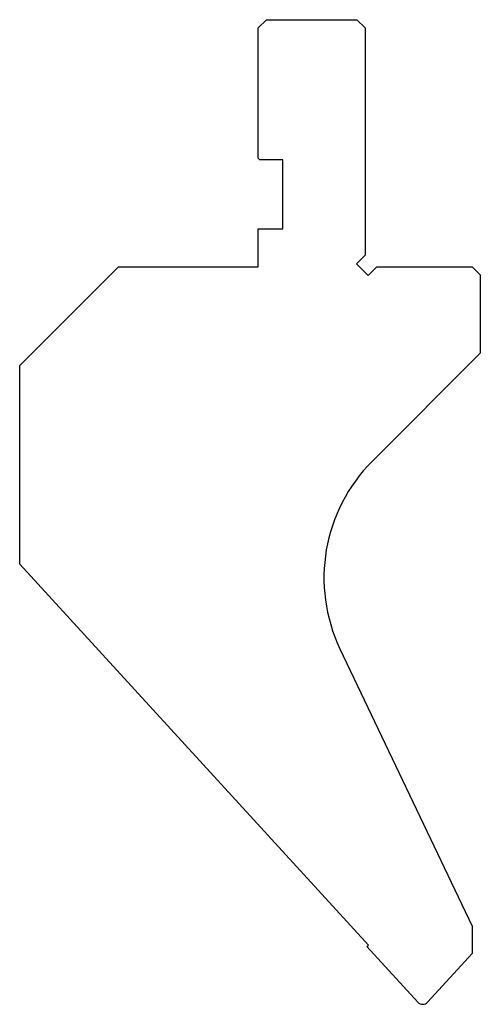
# Model space of a CAD drawing. Units: millimetres. Extents: x -28 to 28, y -60 to 60.
import ezdxf

# ---------------------------------------------------------------- set-up
doc = ezdxf.new("R2010")
doc.units = ezdxf.units.MM

msp = doc.modelspace()

# ---------------------------------------------------------------- linework, layer by layer
at = {"color": 7, "linetype": 'Continuous'}
for p, q in [((1, 58.79), (2, 59.79)), ((1, 42.99), (1, 58.79)), ((2, 59.79), (13, 59.79)), ((13, 59.79), (14, 58.79)), ((14, 58.79), (14, 31.2)), ((1.2, 42.79), (1, 42.99)), ((4, 42.79), (1.2, 42.79)), ((4, 34.39), (4, 42.79)), ((1, 29.79), (1, 34.39)), ((1, 34.39), (4, 34.39)), ((14, 31.2), (12.94, 30.14)), ((12.94, 30.14), (14.35, 28.73)), ((-28, 17.79), (-16, 29.79)), ((-16, 29.79), (1, 29.79)), ((14.35, 28.73), (15.41, 29.79)), ((15.41, 29.79), (27, 29.79)), ((27, 29.79), (28, 28.79)), ((28, 28.79), (28, 19.29)), ((28, 19.29), (14.85, 6.14)), ((-28, -6.33), (-28, 17.79)), ((14.39, -52.59), (-28, -6.33)), ((10.94, -16.61), (27, -50.29)), ((27, -50.29), (27, -53.63)), ((14.22, -52.77), (14.39, -52.59)), ((20.41, -59.53), (14.22, -52.77)), ((27, -53.63), (21.59, -59.53))]:
    msp.add_line(p, q, dxfattribs=at)
for centre, radius, start, end in [((28.99, -8), 20, 135, 205.5), ((21, -58.99), 0.8, 222.5, 317.5)]:
    msp.add_arc(centre, radius, start, end, dxfattribs=at)

doc.saveas('drawing.dxf')
